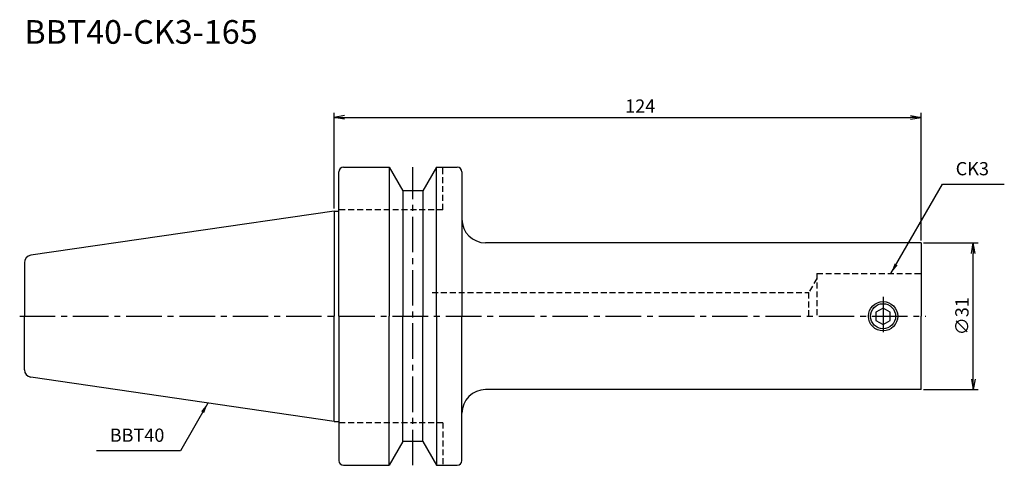
# Model space of a CAD drawing. Extents: x -66 to 142, y -32 to 63.
import ezdxf
from ezdxf.enums import TextEntityAlignment as Align

# ---------------------------------------------------------------- set-up
doc = ezdxf.new("R2010")
doc.units = 0
doc.header["$LTSCALE"] = 10
doc.header["$PDMODE"] = 1
doc.header["$PDSIZE"] = -5
doc.linetypes.add('CENTER2', pattern=[1.125, 0.75, -0.125, 0.125, -0.125])
doc.linetypes.add('HIDDEN2', pattern=[0.1875, 0.125, -0.0625])
doc.layers.get('0').update_dxf_attribs({"linetype": 'CONTINUOUS'})
doc.layers.get('DEFPOINTS').update_dxf_attribs({"linetype": 'CONTINUOUS'})
for name, color, linetype in [('240', 4, 'CONTINUOUS'), ('241', 211, 'CONTINUOUS'), ('242', 3, 'CONTINUOUS'), ('245', 2, 'CENTER2'), ('250', 3, 'CONTINUOUS'), ('251', 40, 'CONTINUOUS')]:
    doc.layers.add(name, color=color, linetype=linetype)
doc.styles.get("Standard").update_dxf_attribs({"font": 'romans.shx', "bigfont": 'BIGFONT.SHX'})
doc.styles.add('YOKO', font='romans.shx', dxfattribs={"bigfont": 'extfont.shx'})
doc.dimstyles.new('BIGT', dxfattribs={"dimtxt": 2.8, "dimasz": 2.23, "dimexe": 1, "dimexo": 0.5, "dimgap": 1, "dimtad": 3, "dimdec": 3, "dimtxsty": 'STANDARD', "dimblk1": 'OPEN', "dimblk2": 'OPEN', "dimsah": 1, "dimcen": 0, "dimclrd": 256, "dimclre": 256, "dimclrt": 40, "dimazin": 3, "dimtfac": 1, "dimtdec": 3, "dimtix": 1, "dimtmove": 0, "dimatfit": 3, "dimtolj": 1})

# ---------------------------------------------------------------- blocks, each defined once
blk = doc.blocks.new('_OPEN')
at = {"color": 0, "linetype": 'BYBLOCK'}
for p, q in [((-1, 0.167), (0, 0)), ((-1, -0.167), (0, 0)), ((0, 0), (-1, 0))]:
    blk.add_line(p, q, dxfattribs=at)
blk = doc.blocks.new('*D3')
at = {"layer": '250', "linetype": 'CONTINUOUS'}
for p, q in [((0, 22.73), (0, 43)), ((2.23, 42), (121.77, 42)), ((124, 16), (124, 43))]:
    blk.add_line(p, q, dxfattribs=at)
at = {"layer": 'DEFPOINTS', "color": 0, "linetype": 'CONTINUOUS'}
for p in [(124, 42), (0, 22.23), (124, 15.5)]:
    blk.add_point(p, dxfattribs=at)
at = {"layer": '250', "linetype": 'CONTINUOUS', "xscale": 2.23, "yscale": 2.23, "zscale": 2.23, "rotation": 180}
blk.add_blockref('_OPEN', (0, 42), dxfattribs=at)
at = {"layer": '250', "linetype": 'CONTINUOUS', "xscale": 2.23, "yscale": 2.23, "zscale": 2.23}
blk.add_blockref('_OPEN', (124, 42), dxfattribs=at)
at = {"layer": '250', "color": 40, "linetype": 'CONTINUOUS', "insert": (64.65, 44.4), "char_height": 2.8, "attachment_point": 5}
blk.add_mtext('\\A1;124', dxfattribs=at)
blk = doc.blocks.new('*D4')
at = {"layer": '250', "linetype": 'CONTINUOUS'}
for p, q in [((124.5, 15.5), (136, 15.5)), ((135, -13.27), (135, 13.27)), ((124.5, -15.5), (136, -15.5))]:
    blk.add_line(p, q, dxfattribs=at)
at = {"layer": 'DEFPOINTS', "color": 0, "linetype": 'CONTINUOUS'}
for p in [(124, 15.5), (135, 15.5), (124, -15.5)]:
    blk.add_point(p, dxfattribs=at)
at = {"layer": '250', "linetype": 'CONTINUOUS', "xscale": 2.23, "yscale": 2.23, "zscale": 2.23}
for p, rotation in [((135, 15.5), 90), ((135, -15.5), 270)]:
    blk.add_blockref('_OPEN', p, dxfattribs=dict(at, rotation=rotation))
at = {"layer": '250', "color": 40, "linetype": 'CONTINUOUS', "insert": (132.6, 0), "char_height": 2.8, "attachment_point": 5, "rotation": 90}
blk.add_mtext('\\A1;{\\H2.8;∅}31', dxfattribs=at)
blk = doc.blocks.new('1')
at = {"layer": '240', "linetype": 'CONTINUOUS'}
for p, q in [((2, 31.5), (11.6, 31.5)), ((11.6, 31.5), (14.49, 26.5)), ((21.6, 31.5), (18.71, 26.5)), ((21.6, 31.5), (26, 31.5)), ((1, 22.23), (1, 30.5)), ((27, 30.5), (27, 20.5)), ((18.71, 26.5), (14.49, 26.5)), ((0, 22.23), (-64.03, 12.89)), ((124, 15.5), (32, 15.5)), ((124, 15.5), (124, 0)), ((-65.4, 11.3), (-65.4, 0)), ((-65.4, -11.3), (-65.4, 0)), ((124, -15.5), (124, 0)), ((0, -22.23), (-64.03, -12.89)), ((124, -15.5), (32, -15.5)), ((27, -30.5), (27, -20.5)), ((1, -22.23), (1, -30.5)), ((14.49, -26.5), (11.6, -31.5)), ((18.71, -26.5), (14.49, -26.5)), ((18.71, -26.5), (21.6, -31.5)), ((2, -31.5), (11.6, -31.5)), ((21.6, -31.5), (26, -31.5))]:
    blk.add_line(p, q, dxfattribs=at)
at = {"layer": '240'}
for p, q in [((0, 22.23), (1, 22.23)), ((0, -22.23), (1, -22.23))]:
    blk.add_line(p, q, dxfattribs=at)
at = {"layer": '240', "linetype": 'CONTINUOUS'}
for centre, radius, start, end in [((2, 30.5), 1, 90, 180), ((26, 30.5), 1, 0, 90), ((32, 20.5), 5, 180, 270), ((-63.8, 11.3), 1.6, 98.2971, 180), ((-63.8, -11.3), 1.6, 180, 261.7029), ((32, -20.5), 5, 90, 180), ((2, -30.5), 1, 180, 270), ((26, -30.5), 1, 270, 0)]:
    blk.add_arc(centre, radius, start, end, dxfattribs=at)
at = {"layer": '241', "linetype": 'CONTINUOUS'}
for p, q in [((11.6, 31.5), (11.6, 0)), ((21.6, 0), (21.6, 31.5)), ((14.49, 26.5), (14.49, 0)), ((18.71, 26.5), (18.71, 0)), ((0, 22.23), (0, 0)), ((0, -22.23), (0, 0)), ((11.6, -31.5), (11.6, 0)), ((14.49, -26.5), (14.49, 0)), ((18.71, -26.5), (18.71, 0)), ((21.6, 0), (21.6, -31.5))]:
    blk.add_line(p, q, dxfattribs=at)
at = {"layer": '241', "linetype": 'HIDDEN2'}
for p, q in [((23, 22.5), (23, 31.5)), ((23, 22.5), (1, 22.5)), ((101.95, 9), (101.95, 0)), ((101.95, 9), (124, 9)), ((101.95, 7.97), (100.24, 5)), ((20.7, 5), (100.24, 5)), ((100.24, 0), (100.24, 5)), ((23, -22.5), (1, -22.5)), ((23, -22.5), (23, -31.5))]:
    blk.add_line(p, q, dxfattribs=at)
at = {"layer": '241'}
for p, q in [((1, 0), (1, 22.23)), ((27, 20.5), (27, 0)), ((1, 0), (1, -22.23)), ((27, -20.5), (27, 0))]:
    blk.add_line(p, q, dxfattribs=at)
blk.add_lwpolyline([(114.45, -0.87), (115.95, -1.73), (117.45, -0.87), (117.45, 0.87), (115.95, 1.73), (114.45, 0.87)], close=True, dxfattribs=at)
blk.add_circle((115.95, 0), 3.1, dxfattribs=at)
at = {"layer": '242'}
blk.add_circle((115.95, 0), 2.65, dxfattribs=at)
at = {"layer": '245', "linetype": 'CENTER2'}
for p, q in [((16.6, -31.5), (16.6, 31.5)), ((115.95, 4.1), (115.95, -4.1)), ((-66.4, 0), (125, 0))]:
    blk.add_line(p, q, dxfattribs=at)

msp = doc.modelspace()

# ---------------------------------------------------------------- linework, layer by layer
at = {"layer": '250', "linetype": 'CONTINUOUS'}
for p, q in [((128.4868, 27.8952), (141.5534, 27.8952)), ((-32.4584, -28.4095), (-50.1917, -28.4095))]:
    msp.add_line(p, q, dxfattribs=at)

# ---------------------------------------------------------------- block references
at = {"layer": '245'}
msp.add_blockref('1', (0, 0), dxfattribs=at)

# ---------------------------------------------------------------- texts
at = {"layer": '241', "style": 'YOKO'}
msp.add_text('BBT40-CK3-165', height=5, dxfattribs=at).set_placement((-65.4, 56), align=Align.BOTTOM_LEFT)
at = {"layer": '250', "color": 40, "linetype": 'CONTINUOUS', "insert": (-47.3917, -27.4095), "char_height": 2.8, "attachment_point": 7, "style": 'YOKO'}
msp.add_mtext('BBT40', dxfattribs=at)
at = {"layer": '251', "linetype": 'CONTINUOUS', "insert": (131.2868, 28.8952), "char_height": 2.8, "attachment_point": 7, "style": 'YOKO'}
msp.add_mtext('CK3', dxfattribs=at)

# ---------------------------------------------------------------- dimensions: what is measured, and where the dimension line sits
at = {"layer": '250', "linetype": 'CONTINUOUS'}
dim = msp.add_linear_dim(base=(124, 42), p1=(0, 22.225), p2=(124, 15.5), dimstyle='BIGT', dxfattribs=at)
dim.commit()
dim.dimension.update_dxf_attribs({"geometry": '*D3', "text_midpoint": (64.6507, 42), "dimtype": 160})
dim = msp.add_linear_dim(base=(135, 15.5), p1=(124, -15.5), p2=(124, 15.5), angle=90, text='{\\H2.8;∅}<>', dimstyle='BIGT', dxfattribs=at)
dim.commit()
dim.dimension.update_dxf_attribs({"geometry": '*D4', "text_midpoint": (135, 0), "dimtype": 160})

# ---------------------------------------------------------------- leaders
for points in [[(117.5776, 9), (128.4868, 27.8952)], [(-26.6444, -18.3394), (-32.4584, -28.4095)]]:
    msp.add_leader(points, dimstyle='BIGT', dxfattribs=at)

doc.saveas('drawing.dxf')
